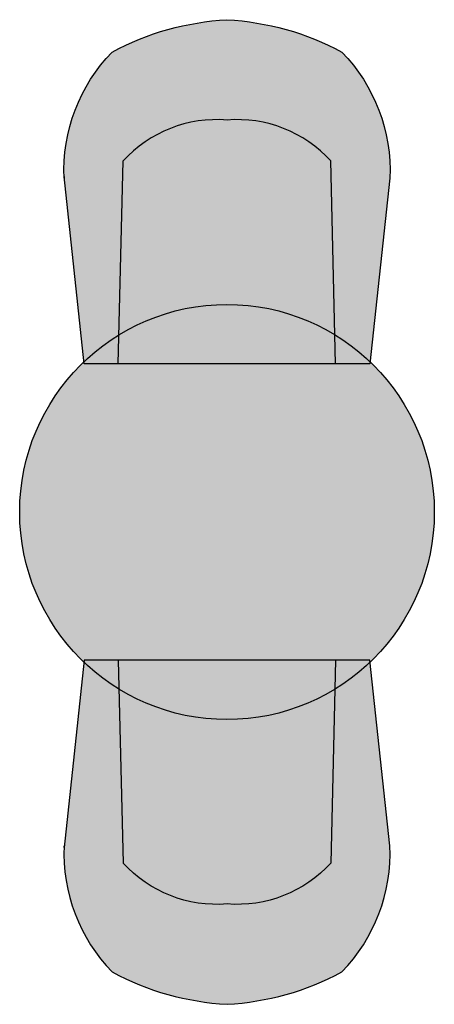
# Model space of a CAD drawing. Units: metres. Extents: x 0 to 0.7, y 0 to 1.66.
import ezdxf

# ---------------------------------------------------------------- set-up
doc = ezdxf.new("R2010")
doc.units = ezdxf.units.M

# ---------------------------------------------------------------- blocks, each defined once
blk = doc.blocks.new('BID-SEAT SOPHIE-PLAN')
at = {"true_color": 0xe6e6e6}
h = blk.add_hatch(color=254, dxfattribs=at)
h.dxf.hatch_style = 1
edge = h.paths.add_edge_path()
edge.add_arc((0.01037076579083263, 0.325699147377896), 0.2857472237845237, 135.5994439022062, 182.587047613449, ccw=False)
edge.add_arc((0.02433024136150316, 0.1207656134582416), 0.4598784430989123, 93.03269549180271, 118.3131848519657, ccw=False)
edge.add_arc((-0.02433024136152817, 0.1207656134582665), 0.4598784430988888, 61.68681514803319, 86.96730450819399, ccw=False)
edge.add_arc((-0.01037776142300539, 0.3258107686083894), 0.2856741364079132, -2.6101201240945215, 44.383579568485175, ccw=False)
edge.add_line((0.2750000000000057, 0.3128013298196493), (0.2412778825428177, 0))
edge.add_line((0.2412778825428177, 0), (-0.2412778825428461, 0))
edge.add_line((-0.2412778825428461, 0), (-0.2750000000000057, 0.3157183116267674))
edge.add_line((-0.2750000000000057, 0.3157183116267674), (-0.2750852241669861, 0.3128013298197061))
at = {"color": 0, "linetype": 'ByBlock'}
for p, q in [((-0.1839501521333204, 5.684341886080801e-14), (-0.1752390104621497, 0.3418736877355855)), ((0.1833576883484511, -5.684341886080801e-14), (0.1752390104622066, 0.3418736877355286))]:
    blk.add_line(p, q, dxfattribs=at)
blk.add_lwpolyline([(-0.2750852241669861, 0.3128013298197061, -0.2079438706390702), (-0.1937858784369269, 0.5256279860136033, -0.1107565232757055), (0, 0.5799999999999841, -0.1107565232756959), (0.1937858784368984, 0.5256279860136033, -0.2079716196756637), (0.2750000000000057, 0.3128013298196493), (0.2412778825428177, 0), (-0.2412778825428461, 0), (-0.2750000000000057, 0.3157183116267674)], format="xyb", close=True, dxfattribs=at)
for centre, start, end in [((-0.01767268312784154, 0.198870880516381), 85.23583157743748, 137.7739912789377), ((0.01767268312786996, 0.198870880516381), 42.22600872104958, 94.76416842255117)]:
    blk.add_arc(centre, 0.2127838113724849, start, end, dxfattribs=at)
blk = doc.blocks.new('BID-TABLE 70-PLAN')
at = {"true_color": 0xccc6c0}
h = blk.add_hatch(color=9, dxfattribs=at)
h.dxf.hatch_style = 1
edge = h.paths.add_edge_path()
edge.add_arc((0, 0), 0.35, 0, 360)
blk.add_circle((0, 0), 0.35)

msp = doc.modelspace()

# ---------------------------------------------------------------- block references
at = {"linetype": 'ByBlock'}
msp.add_blockref('BID-SEAT SOPHIE-PLAN', (0.3499999999999943, 1.079999999999984), dxfattribs=at)
msp.add_blockref('BID-TABLE 70-PLAN', (0.3499999999999943, 0.8299999999999841))
at = {"linetype": 'ByBlock', "xscale": -1, "rotation": 180}
msp.add_blockref('BID-SEAT SOPHIE-PLAN', (0.3499999999999943, 0.5799999999999841), dxfattribs=at)

doc.saveas('drawing.dxf')
